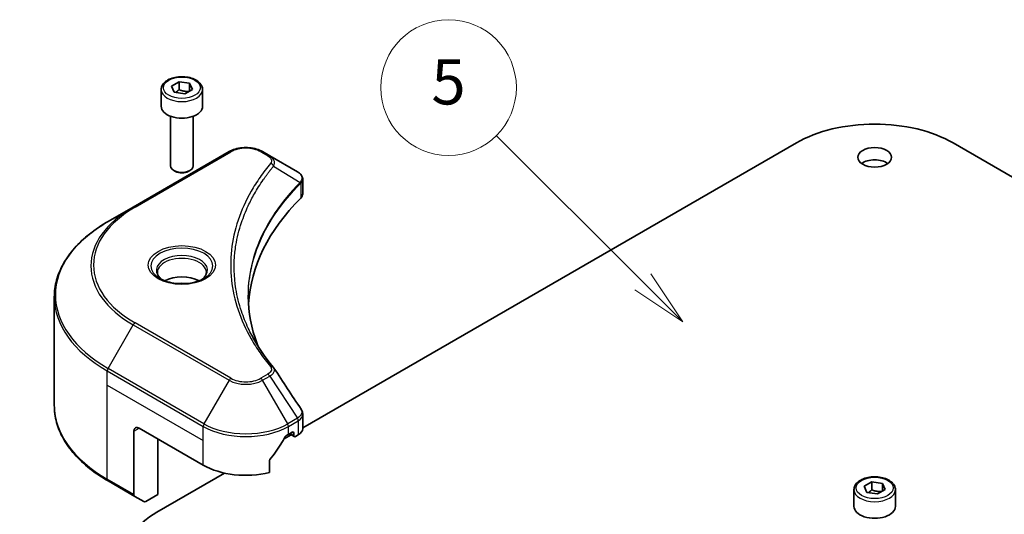
# Model space of a CAD drawing. Units: millimetres. Extents: x 43 to 8510, y 24 to 1570.
# Drawn here: x 882 to 1012, y 417 to 483 of the extents above; entities that cross this region are included whole.
import ezdxf

# ---------------------------------------------------------------- set-up
doc = ezdxf.new("R2010")
doc.units = ezdxf.units.MM
doc.header["$LTSCALE"] = 3
doc.layers.add('Symbol (TK)', color=100, linetype='Continuous', lineweight=18, true_color=0x00ff3f)
doc.layers.add('Visible (ISO)', color=7, linetype='Continuous', lineweight=35)
doc.layers.add('Visible Narrow (ISO)', color=7, linetype='Continuous', lineweight=25)
doc.styles.add('Note Text (TK2)', font='txt')

# ---------------------------------------------------------------- blocks, each defined once
blk = doc.blocks.new('バルーン205')
at = {"layer": 'Symbol (TK)', "color": 100, "true_color": 0x00ff40}
for p, q in [((295.24, 134.826), (286.376, 143.69)), ((297.007, 133.058), (295.593, 135.18)), ((295.24, 134.826), (297.007, 133.058)), ((294.886, 134.473), (297.007, 133.058))]:
    blk.add_line(p, q, dxfattribs=at)
at = {"layer": 'Symbol (TK)'}
blk.add_circle((284.262, 145.803), 3, dxfattribs=at)
at = {"layer": 'Symbol (TK)', "color": 7, "insert": (284.262, 145.798), "char_height": 2, "attachment_point": 5, "style": 'Note Text (TK2)'}
blk.add_mtext('9', dxfattribs=at)
blk = doc.blocks.new('バルーン206')
at = {"layer": 'Symbol (TK)', "color": 100, "true_color": 0x00ff40}
for p, q in [((321.493, 149.337), (315.015, 155.815)), ((323.261, 147.569), (321.846, 149.691)), ((321.139, 148.984), (323.261, 147.569)), ((321.493, 149.337), (323.261, 147.569))]:
    blk.add_line(p, q, dxfattribs=at)
at = {"layer": 'Symbol (TK)'}
blk.add_circle((312.901, 157.929), 3, dxfattribs=at)
at = {"layer": 'Symbol (TK)', "color": 7, "insert": (312.901, 157.923), "char_height": 2, "attachment_point": 5, "style": 'Note Text (TK2)'}
blk.add_mtext('5', dxfattribs=at)

msp = doc.modelspace()

# ---------------------------------------------------------------- linework, layer by layer
at = {"layer": 'Visible (ISO)'}
for p, q in [((901.929, 473.9727), (902.9496, 474.5619)), ((902.9496, 474.5619), (904.3438, 474.3463)), ((902.9496, 473.5005), (902.9496, 474.5619)), ((904.3438, 474.3463), (904.7174, 473.5413)), ((904.3438, 473.3256), (904.3438, 474.3463)), ((900.5732, 473.5121), (900.5732, 471.3075)), ((902.3026, 473.1678), (901.929, 473.9727)), ((903.6968, 472.9521), (902.3026, 473.1678)), ((904.7174, 473.5413), (903.6968, 472.9521)), ((906.0732, 473.5121), (906.0732, 471.3075)), ((901.8232, 469.9768), (901.8232, 463.393)), ((904.8232, 469.9768), (904.8232, 463.393)), ((919.3567, 428.6353), (984.8526, 466.4494)), ((1005.6415, 466.4494), (1071.1374, 428.6353)), ((909.5836, 465.2873), (896.8557, 457.9388)), ((914.9788, 464.7414), (914.0333, 465.2873)), ((914.9788, 464.7414), (918.6565, 462.6181)), ((902.4794, 462.6554), (902.2625, 462.7806)), ((904.167, 462.6554), (904.3838, 462.7806)), ((919.3567, 459.6943), (919.3567, 461.5924)), ((896.8557, 457.9388), (893.5272, 456.0172)), ((911.6962, 457.1173), (911.696, 457.1172)), ((886.3943, 431.6316), (886.3943, 445.9903)), ((919.3567, 428.542), (919.3567, 430.4403)), ((897.6663, 428.6047), (906.1516, 423.7058)), ((896.9592, 428.1965), (896.9592, 419.7924)), ((916.8853, 427.2084), (917.8017, 427.7375)), ((917.4653, 427.7883), (917.9603, 428.074)), ((917.5896, 427.86), (918.2346, 427.4876)), ((918.1724, 427.9516), (918.1724, 427.625)), ((918.3846, 427.5025), (918.7709, 427.7255)), ((900.1412, 419.8274), (900.1412, 427.1759)), ((914.9312, 422.7194), (914.9312, 424.2637)), ((899.9998, 417.4596), (908.9888, 422.6494)), ((893.5272, 421.6047), (897.0628, 419.5635)), ((993.8529, 420.9004), (994.8735, 421.4897)), ((994.2264, 420.0955), (993.8529, 420.9004)), ((994.8735, 421.4897), (996.2677, 421.274)), ((994.8735, 420.4282), (994.8735, 421.4897)), ((996.2677, 421.274), (996.6413, 420.469)), ((996.2677, 420.2534), (996.2677, 421.274)), ((898.2699, 418.8666), (897.0628, 419.5635)), ((900.1412, 419.8274), (898.5199, 418.8913)), ((992.4971, 420.4398), (992.4971, 418.2352)), ((995.6206, 419.8798), (994.2264, 420.0955)), ((996.6413, 420.469), (995.6206, 419.8798)), ((997.9971, 420.4398), (997.9971, 418.2352))]:
    msp.add_line(p, q, dxfattribs=at)
for centre, major_axis, ratio, start_param, end_param in [((903.3232, 471.3075), (2.75, 0), 0.57735027, 3.14159265, 6.28318531), ((995.2471, 460.4481), (14.7, 0), 0.57735027, 0.78539816, 2.35619449), ((995.2471, 462.8976), (-2.25, 0), 0.57735027, 3.82126647, 5.60351149), ((903.3232, 463.393), (1.5, 0), 0.57735027, 3.14159265, 6.28318531), ((903.3232, 463.1426), (1.1933, 0), 0.57735027, 3.92699082, 5.49778714), ((918.6508, 460.3221), (-0.946, 2.4307), 0.56078354, 5.66517913, 5.67306102), ((918.4174, 462.1788), (0.2535, 0.431), 0.57192456, 0.0002322, 0.00514699), ((964.1344, 444.1182), (-52, 0), 0.57735027, 5.7600423, 6.25046737), ((917.3567, 459.6943), (2, 0), 0.57735027, 5.7600423, 6.28318531), ((903.3232, 446.8126), (-3.25, 0), 0.57735027, 3.93687189, 5.48790607), ((903.3232, 446.8126), (-1.75, 0), 0.57735027, 4.41498985, 5.00978811), ((897.6663, 427.7883), (-0.5, 0.866), 0.57735027, 5.49778714, 7.06858347), ((917.3567, 428.542), (2, 0), 0.57735027, 5.49778714, 6.28318531), ((911.8085, 431.5441), (-5.439, -11.2199), 0.5228786, 1.36554168, 1.45917851), ((911.8085, 431.0542), (8, 0), 0.57735027, 5.45283607, 5.49778714), ((917.9603, 427.8291), (0.15, 0.2598), 0.57735027, 5.49778714, 7.06858347), ((918.3846, 427.7474), (-0.15, -0.2598), 0.57735027, 5.49778714, 7.06858347), ((911.8085, 431.5441), (-5.439, -11.2199), 0.5228786, 1.15795131, 1.36554168), ((911.8085, 426.9718), (8, 0), 0.57735027, 3.92699082, 5.11339037), ((897.3128, 419.9965), (-0.25, -0.433), 0.57735027, 5.49778714, 6.28318531), ((898.5199, 419.2996), (-0.25, -0.433), 0.57735027, 0, 0.78539816), ((995.2471, 418.2352), (2.75, 0), 0.57735027, 3.14159265, 6.28318531), ((910.3943, 411.4583), (-14.7, 0), 0.57735027, 5.49778714, 7.06858347)]:
    msp.add_ellipse(centre, major_axis=major_axis, ratio=ratio, start_param=start_param, end_param=end_param, dxfattribs=at)
msp.add_ellipse((995.2471, 464.5306), major_axis=(-2.25, 0), ratio=0.57735027, dxfattribs=at)
for points, knots in [([(900.5732, 473.5121), (900.5732, 473.6834), (900.6136, 473.8541), (900.7688, 474.1832), (900.8888, 474.3396), (901.2052, 474.6339), (901.4098, 474.7673), (901.8783, 474.9893), (902.144, 475.0762), (902.7034, 475.1936), (902.9967, 475.2243), (903.5831, 475.2286), (903.8761, 475.2023), (904.4362, 475.0943), (904.7031, 475.0126), (905.1864, 474.7969), (905.4025, 474.6627), (905.7531, 474.3497), (905.8903, 474.1712), (906.0391, 473.8268), (906.0732, 473.6697), (906.0732, 473.5121)], [2.35619449, 2.35619449, 2.35619449, 2.35619449, 2.62198886, 2.62198886, 2.91161337, 2.91161337, 3.23970828, 3.23970828, 3.57841915, 3.57841915, 3.91455234, 3.91455234, 4.24911174, 4.24911174, 4.58502719, 4.58502719, 4.92367944, 4.92367944, 5.25327908, 5.25327908, 5.49778714, 5.49778714, 5.49778714, 5.49778714]), ([(909.5836, 465.2873), (909.8297, 465.4294), (910.1052, 465.544), (910.6936, 465.7171), (911.0066, 465.7754), (911.6455, 465.8339), (911.9714, 465.8339), (912.6104, 465.7754), (912.9233, 465.7171), (913.5117, 465.544), (913.7873, 465.4294), (914.0333, 465.2873)], [4.71238898, 4.71238898, 4.71238898, 4.71238898, 5.02654825, 5.02654825, 5.34070751, 5.34070751, 5.65486678, 5.65486678, 5.96902604, 5.96902604, 6.28318531, 6.28318531, 6.28318531, 6.28318531]), ([(918.6708, 462.6098), (918.8405, 462.51), (918.9889, 462.3893), (919.161, 462.1805), (919.2101, 462.1069), (919.3178, 461.8933), (919.3567, 461.7404), (919.3564, 461.5913)], [0, 0, 0, 0, 0.066937723, 0.066937723, 0.099446916, 0.099446916, 0.155632224, 0.155632224, 0.155632224, 0.155632224]), ([(893.5272, 456.0172), (892.6375, 455.5035), (891.8155, 454.9481), (890.327, 453.7653), (889.6606, 453.1378), (888.5008, 451.8237), (888.0076, 451.137), (887.2098, 449.7194), (886.9053, 448.9884), (886.4975, 447.5017), (886.3943, 446.7461), (886.3943, 445.9903)], [1.570796327, 1.570796327, 1.570796327, 1.570796327, 1.727875959, 1.727875959, 1.884955592, 1.884955592, 2.042035225, 2.042035225, 2.199114858, 2.199114858, 2.35619449, 2.35619449, 2.35619449, 2.35619449]), ([(900.6974, 448.3022), (900.6637, 448.3262), (900.6314, 448.3506), (900.506, 448.4502), (900.4247, 448.5273), (900.2889, 448.6812), (900.2345, 448.7579), (900.1505, 448.9071), (900.1208, 448.9796), (900.0823, 449.1202), (900.0732, 449.1883), (900.0732, 449.2563)], [3.247221149, 3.247221149, 3.247221149, 3.247221149, 3.298672286, 3.298672286, 3.455751919, 3.455751919, 3.612831552, 3.612831552, 3.769911184, 3.769911184, 3.926990817, 3.926990817, 3.926990817, 3.926990817]), ([(900.4215, 448.4471), (900.6981, 448.2874), (901.0248, 448.1472), (901.7495, 447.9259), (902.148, 447.8454), (902.9759, 447.7563), (903.4054, 447.7484), (904.2469, 447.8075), (904.6589, 447.8745), (905.4181, 448.0737), (905.7658, 448.2053), (906.1197, 448.388), (906.1731, 448.4172), (906.2248, 448.4471)], [3.14159265, 3.14159265, 3.14159265, 3.14159265, 3.4403958, 3.4403958, 3.74272298, 3.74272298, 4.04794488, 4.04794488, 4.35345517, 4.35345517, 4.65653194, 4.65653194, 4.71238898, 4.71238898, 4.71238898, 4.71238898]), ([(906.5732, 449.2563), (906.5732, 449.1883), (906.5641, 449.1202), (906.5256, 448.9796), (906.4959, 448.9071), (906.4119, 448.7579), (906.3575, 448.6812), (906.2217, 448.5273), (906.1403, 448.4502), (906.015, 448.3506), (905.9827, 448.3262), (905.949, 448.3022)], [0.785398163, 0.785398163, 0.785398163, 0.785398163, 0.942477796, 0.942477796, 1.099557429, 1.099557429, 1.256637061, 1.256637061, 1.413716694, 1.413716694, 1.465167832, 1.465167832, 1.465167832, 1.465167832]), ([(893.5272, 421.6047), (892.6375, 422.1184), (891.8155, 422.6738), (890.327, 423.8566), (889.6606, 424.4841), (888.5008, 425.7982), (888.0076, 426.4849), (887.2098, 427.9025), (886.9053, 428.6335), (886.4975, 430.1202), (886.3943, 430.8758), (886.3943, 431.6316)], [3.141592654, 3.141592654, 3.141592654, 3.141592654, 3.298672286, 3.298672286, 3.455751919, 3.455751919, 3.612831552, 3.612831552, 3.769911184, 3.769911184, 3.926990817, 3.926990817, 3.926990817, 3.926990817]), ([(919.1396, 431.125), (919.2426, 430.9693), (919.3157, 430.7911), (919.3524, 430.5531), (919.3568, 430.4955), (919.3567, 430.4381)], [0, 0, 0, 0, 0.0658588677, 0.0658588677, 0.0866024164, 0.0866024164, 0.0866024164, 0.0866024164]), ([(917.2054, 427.6448), (917.1776, 427.6301), (917.1476, 427.6084), (917.0923, 427.555), (917.0668, 427.5233), (917.0418, 427.4839), (917.0372, 427.4761), (917.0328, 427.4682)], [-0.0452461794, -0.0452461794, -0.0452461794, -0.0452461794, -0.0339249805, -0.0339249805, -0.0226037816, -0.0226037816, -0.0199303713, -0.0199303713, -0.0199303713, -0.0199303713]), ([(915, 424.4375), (914.9818, 424.4147), (914.9658, 424.3896), (914.9389, 424.3299), (914.9312, 424.2949), (914.9312, 424.2637)], [-0.0201957606, -0.0201957606, -0.0201957606, -0.0201957606, -0.0114837322, -0.0114837322, 0, 0, 0, 0]), ([(992.4971, 420.4398), (992.4971, 420.6111), (992.5375, 420.7818), (992.6927, 421.1109), (992.8127, 421.2673), (993.129, 421.5616), (993.3337, 421.695), (993.8022, 421.917), (994.0679, 422.0039), (994.6272, 422.1213), (994.9205, 422.1521), (995.507, 422.1563), (995.8, 422.13), (996.3601, 422.022), (996.627, 421.9403), (997.1103, 421.7246), (997.3263, 421.5904), (997.677, 421.2774), (997.8141, 421.0989), (997.963, 420.7546), (997.9971, 420.5974), (997.9971, 420.4398)], [2.35619449, 2.35619449, 2.35619449, 2.35619449, 2.62198886, 2.62198886, 2.91161337, 2.91161337, 3.23970828, 3.23970828, 3.57841915, 3.57841915, 3.91455234, 3.91455234, 4.24911174, 4.24911174, 4.58502719, 4.58502719, 4.92367944, 4.92367944, 5.25327908, 5.25327908, 5.49778714, 5.49778714, 5.49778714, 5.49778714])]:
    msp.add_open_spline(points, degree=3, knots=knots, dxfattribs=at)
for points, weights in [([(902.9496, 473.5005), (902.6991, 473.2724), (902.4819, 473.14)], [2.47907954222, 2.65359322647, 2.66928636516]), ([(904.262, 473.2784), (903.6151, 473.2351), (902.9496, 473.5005)], [1.01523736138, 1.14666441016, 1]), ([(994.8735, 420.4282), (994.623, 420.2001), (994.4058, 420.0677)], [2.47907954222, 2.65359322647, 2.66928636516]), ([(996.1859, 420.2061), (995.539, 420.1629), (994.8735, 420.4282)], [1.01523736138, 1.14666441016, 1])]:
    msp.add_rational_spline(points, weights, degree=2, dxfattribs=at)
for points in [[(912.1343, 446.0587), (912.1362, 443.9665), (912.5296, 441.8617), (913.3057, 439.8068)], [(912.135, 446.0587), (912.135, 446.066), (912.135, 446.0734), (912.135, 446.0808)], [(912.5913, 440.9438), (913.3605, 439.4863), (914.323, 438.0557), (915.4627, 436.6746)], [(915.4627, 436.6746), (915.4884, 436.6435), (915.5125, 436.6112), (915.5346, 436.5778)], [(915.5454, 436.5607), (916.741, 434.7492), (917.938, 432.9386), (919.1361, 431.1289)], [(919.1362, 431.1291), (919.1372, 431.1277), (919.1381, 431.1263), (919.139, 431.1249)]]:
    msp.add_open_spline(points, degree=3, dxfattribs=at)
at = {"layer": 'Visible Narrow (ISO)'}
for p, q in [((897.1057, 457.9141), (909.8336, 465.2625)), ((913.7833, 465.2625), (914.7288, 464.7167)), ((915.4914, 463.3587), (919.0258, 461.1975)), ((919.0892, 461.0822), (919.0892, 459.1174)), ((893.5272, 436.5408), (896.8557, 442.3058)), ((896.8557, 442.3058), (909.5836, 434.9574)), ((909.8336, 435.2213), (897.1057, 442.5697)), ((906.2552, 429.1924), (893.5272, 436.5408)), ((893.4237, 434.3202), (893.4237, 436.1924)), ((893.4237, 436.1924), (906.1516, 428.8439)), ((914.7288, 435.7671), (913.7833, 435.2213)), ((914.0333, 434.9574), (914.9788, 435.5032)), ((914.9788, 435.5032), (918.6565, 429.9399)), ((893.4237, 434.3202), (906.1516, 426.9718)), ((893.4237, 421.8336), (893.4237, 434.3202)), ((909.5836, 434.9574), (906.2552, 429.1924)), ((917.3618, 429.1924), (914.0333, 434.9574)), ((918.6565, 429.9399), (917.3618, 429.1924)), ((896.9592, 428.1965), (897.6663, 428.6047)), ((906.1516, 426.9718), (906.1516, 428.8439)), ((917.4653, 428.8439), (918.76, 429.5914)), ((917.4653, 427.7883), (917.4653, 428.8439)), ((918.7709, 429.5976), (918.7709, 427.7255)), ((918.1724, 427.625), (917.6775, 427.9107)), ((917.9603, 428.074), (918.1724, 427.9516)), ((906.1516, 423.7058), (906.1516, 426.9718)), ((896.9592, 419.7924), (893.4237, 421.8336))]:
    msp.add_line(p, q, dxfattribs=at)
for centre, major_axis in [((903.3232, 473.757), (2.45, 0)), ((903.3232, 450.2419), (4.4571, 0)), ((995.2471, 420.6847), (2.45, 0))]:
    msp.add_ellipse(centre, major_axis=major_axis, ratio=0.57735027, dxfattribs=at)
for centre, major_axis, ratio, start_param, end_param in [((903.3232, 473.5121), (-2.75, 0), 0.57735027, 0, 3.14159265), ((909.8336, 464.8543), (-0.25, 0.433), 0.57735027, 5.49778714, 6.28318531), ((911.8085, 464.1224), (2.7929, 0), 0.57735027, 0.78539816, 2.35619449), ((913.7833, 464.8543), (0.25, 0.433), 0.57735027, 0, 0.78539816), ((914.7288, 464.3084), (0.25, 0.433), 0.57735027, 0, 0.78539816), ((915.077, 463.3108), (0.3856, -0.3182), 0.7371107, 0.95417388, 2.11728116), ((918.6184, 461.1934), (-0.3544, 0.3527), 0.70765843, 3.75530177, 4.10367434), ((918.6561, 461.2264), (0.3038, -0.3971), 0.7825254, 0.71441804, 1.11451011), ((911.8085, 458.5179), (4, 0), 0.57735027, 1.13371691, 1.13387959), ((911.8085, 458.8066), (-3.8536, 0), 0.57735027, 4.22709057, 4.22727015), ((910.3943, 450.1223), (-19.1464, 0), 0.57735027, 5.49778714, 7.06858347), ((910.3943, 450.2419), (-18.7929, 0), 0.57735027, 5.49778714, 7.06858347), ((897.1057, 457.5058), (-0.25, 0.433), 0.57735027, 5.49778714, 6.28318531), ((910.3943, 446.279), (-23.8536, 0), 0.57735027, 5.49778714, 7.06858347), ((903.3232, 450.1223), (-4.1036, 0), 0.57735027, 2.35619449, 7.06858347), ((903.3232, 449.545), (3.3964, 0), 0.57735027, 5.59811367, 10.10984959), ((903.3232, 449.2563), (-3.25, 0), 0.57735027, 3.14159265, 6.28318531), ((910.3943, 445.9903), (-24, 0), 0.57735027, 0, 0.78539816), ((897.1057, 442.1615), (0.25, 0.433), 0.57735027, 0.78539816, 1.57079633), ((893.7772, 436.3965), (0.25, 0.433), 0.57735027, 1.57079633, 2.35619449), ((915.077, 436.3565), (0.3856, 0.3182), 0.7371107, 6.28268784, 7.3074968), ((909.8336, 434.813), (-0.25, -0.433), 0.57735027, 3.92699082, 4.71238898), ((911.8085, 436.3615), (-2.7929, 0), 0.57735027, 0.78539816, 2.35619449), ((913.7833, 434.813), (0.25, -0.433), 0.57735027, 1.57079633, 2.35619449), ((914.7288, 435.3589), (0.25, -0.433), 0.57735027, 1.57079633, 2.35619449), ((911.8085, 436.2419), (3.1464, 0), 0.57735027, 3.92699082, 5.49778714), ((910.3943, 431.6316), (-24, 0), 0.57735027, 0, 0.78539816), ((918.6508, 428.0516), (1.2044, 2.0228), 0.56434427, 0.80087396, 0.80875462), ((918.4065, 429.7955), (-0.25, 0.433), 0.57735027, 3.92699082, 4.71238898), ((918.4174, 429.8017), (0.2465, -0.435), 0.58272546, 0.79011911, 1.57603082), ((906.5052, 429.048), (0.25, 0.433), 0.57735027, 1.57079633, 2.35619449), ((911.8085, 432.1099), (8, 0), 0.57735027, 3.92699082, 5.49778714), ((911.8085, 432.3986), (-7.8536, 0), 0.57735027, 0.78539816, 2.35619449), ((917.1118, 429.048), (0.25, -0.433), 0.57735027, 0.78539816, 1.57079633), ((918.8806, 428.5878), (-0.8023, -1.0513), 0.63700816, 4.12203324, 4.13249402), ((893.7772, 422.0378), (-0.25, -0.433), 0.57735027, 5.49778714, 6.28318531), ((995.2471, 420.4398), (-2.75, 0), 0.57735027, 0, 3.14159265)]:
    msp.add_ellipse(centre, major_axis=major_axis, ratio=ratio, start_param=start_param, end_param=end_param, dxfattribs=at)
for points, knots in [([(914.7288, 464.7167), (914.9182, 464.6073), (915.1554, 464.3797), (915.2364, 464.0166), (915.1538, 463.8121), (915.077, 463.719)], [0, 0, 0, 0, 0.080358178, 0.133930297, 0.187502416, 0.187502416, 0.187502416, 0.187502416]), ([(915.4914, 463.3587), (915.5516, 463.4823), (915.5847, 463.5991), (915.5978, 463.7074), (915.6034, 463.753), (915.6054, 463.7975), (915.6042, 463.8416), (915.602, 463.9233), (915.589, 464.0018), (915.5656, 464.0768), (915.5465, 464.1379), (915.5205, 464.1967), (915.4885, 464.2535), (915.4378, 464.3435), (915.3812, 464.4175), (915.3055, 464.4943), (915.2218, 464.5792), (915.0989, 464.6721), (914.9788, 464.7414)], [-0.187502416, -0.187502416, -0.187502416, -0.187502416, -0.149825893, -0.149825893, -0.149825893, -0.133930297, -0.133930297, -0.133930297, -0.104414332, -0.104414332, -0.104414332, -0.080358178, -0.080358178, -0.080358178, -0.04217927, -0.04217927, -0.04217927, 0, 0, 0, 0]), ([(915.077, 463.719), (914.5828, 463.1201), (913.6592, 461.9044), (912.0837, 459.4099), (910.6358, 456.193), (909.4662, 450.9171), (910.0547, 445.5775), (912.0842, 441.0739), (913.659, 438.5794), (914.5828, 437.3637), (915.077, 436.7648)], [0, 0, 0, 0, 0.34472946, 0.68945893, 1.37891786, 2.06837678, 3.44729464, 4.13675357, 4.48148303, 4.82621249, 4.82621249, 4.82621249, 4.82621249]), ([(912.5908, 440.9433), (912.4287, 441.2503), (912.2747, 441.5591), (912.1299, 441.8682), (911.7828, 442.6091), (911.487, 443.3513), (911.2353, 444.1036), (910.9045, 445.0926), (910.6527, 446.0948), (910.4905, 447.0987), (910.2294, 448.7151), (910.1921, 450.3374), (910.368, 451.9572), (910.4012, 452.2629), (910.4423, 452.5683), (910.4915, 452.8733), (910.6536, 453.8781), (910.9042, 454.8804), (911.2352, 455.8717), (911.4867, 456.625), (911.7824, 457.3673), (912.1296, 458.1088), (912.3779, 458.6393), (912.6534, 459.169), (912.9507, 459.691), (913.3071, 460.3169), (913.6979, 460.9367), (914.1205, 461.5457), (914.1551, 461.5954), (914.1898, 461.6451), (914.2248, 461.6947), (914.2591, 461.7434), (914.2936, 461.7921), (914.3283, 461.8407), (914.3624, 461.8884), (914.3967, 461.936), (914.4311, 461.9836), (914.4649, 462.0303), (914.4988, 462.0769), (914.5329, 462.1234), (914.5663, 462.1689), (914.5999, 462.2144), (914.6336, 462.2599), (914.6665, 462.3042), (914.6996, 462.3485), (914.7329, 462.3929), (914.7641, 462.4344), (914.7955, 462.4759), (914.827, 462.5174), (914.8587, 462.5591), (914.8905, 462.6008), (914.9225, 462.6425), (914.9533, 462.6826), (914.9843, 462.7227), (915.0154, 462.7628), (915.0424, 462.7975), (915.0695, 462.8323), (915.0968, 462.8671), (915.1251, 462.9032), (915.1535, 462.9393), (915.1822, 462.9755), (915.2085, 463.0087), (915.2349, 463.042), (915.2615, 463.0752), (915.312, 463.1385), (915.3478, 463.1834), (915.4076, 463.2564), (915.4283, 463.2818), (915.4508, 463.3091), (915.4689, 463.3312), (915.4764, 463.3403), (915.484, 463.3495), (915.4914, 463.3587)], [-4.01691115, -4.01691115, -4.01691115, -4.01691115, -3.84919093, -3.84919093, -3.84919093, -3.44729464, -3.44729464, -3.44729464, -2.91901319, -2.91901319, -2.91901319, -2.06837678, -2.06837678, -2.06837678, -1.90783066, -1.90783066, -1.90783066, -1.37891786, -1.37891786, -1.37891786, -0.97698999, -0.97698999, -0.97698999, -0.68945893, -0.68945893, -0.68945893, -0.34472946, -0.34472946, -0.34472946, -0.31656511, -0.31656511, -0.31656511, -0.28890509, -0.28890509, -0.28890509, -0.26177095, -0.26177095, -0.26177095, -0.23519152, -0.23519152, -0.23519152, -0.20920511, -0.20920511, -0.20920511, -0.18386262, -0.18386262, -0.18386262, -0.16011563, -0.16011563, -0.16011563, -0.13625792, -0.13625792, -0.13625792, -0.11332385, -0.11332385, -0.11332385, -0.09343365, -0.09343365, -0.09343365, -0.07279556, -0.07279556, -0.07279556, -0.05381314, -0.05381314, -0.05381314, -0.01773212, -0.01773212, -0.01773212, -0.00521417, -0.00521417, -0.00521417, 0, 0, 0, 0]), ([(918.6696, 462.6105), (918.8114, 462.527), (918.9358, 462.4273), (919.0266, 462.3236), (919.0888, 462.2526), (919.1376, 462.1788), (919.1746, 462.1003), (919.2066, 462.0326), (919.2288, 461.963), (919.2399, 461.8917), (919.2499, 461.8274), (919.2509, 461.7618), (919.2431, 461.6953), (919.2368, 461.6415), (919.2248, 461.5874), (919.2065, 461.5327), (919.1772, 461.4448), (919.1317, 461.3552), (919.0688, 461.2648)], [0, 0, 0, 0, 0.050060504, 0.050060504, 0.050060504, 0.084337626, 0.084337626, 0.084337626, 0.113903258, 0.113903258, 0.113903258, 0.140562711, 0.140562711, 0.140562711, 0.162131477, 0.162131477, 0.162131477, 0.196787795, 0.196787795, 0.196787795, 0.196787795]), ([(919.0258, 461.1975), (916.4456, 458.5987), (912.6378, 453.0001), (911.6583, 445.4387), (912.8356, 440.9727), (913.4265, 439.4921)], [-5.47772979, -5.47772979, -5.47772979, -5.47772979, -3.91266414, -2.34759848, -1.55109829, -1.55109829, -1.55109829, -1.55109829]), ([(919.0892, 461.0822), (919.2128, 461.184), (919.2966, 461.3044), (919.334, 461.4332), (919.349, 461.4848), (919.3565, 461.5377), (919.3566, 461.5913)], [-0.1967877948, -0.1967877948, -0.1967877948, -0.1967877948, -0.1405627106, -0.1405627106, -0.1405627106, -0.1180385772, -0.1180385772, -0.1180385772, -0.1180385772]), ([(912.135, 446.0808), (912.1358, 448.3183), (912.5695, 450.5562), (913.4288, 452.739), (914.5745, 455.6493), (916.4767, 458.4614), (919.0519, 461.0495)], [2.73885736, 2.73885736, 2.73885736, 2.73885736, 3.91266414, 3.91266414, 3.91266414, 5.47772979, 5.47772979, 5.47772979, 5.47772979]), ([(915.077, 436.7648), (915.1346, 436.695), (915.2096, 436.545), (915.2123, 436.1806), (914.9814, 435.9129), (914.7288, 435.7671)], [0, 0, 0, 0, 0.040179465, 0.080358929, 0.187504168, 0.187504168, 0.187504168, 0.187504168]), ([(914.9788, 435.5032), (915.1309, 435.5921), (915.2872, 435.7221), (915.3798, 435.8267), (915.4101, 435.8609), (915.4362, 435.8939), (915.4592, 435.9265), (915.5076, 435.9953), (915.5443, 436.0624), (915.5711, 436.1413), (915.5916, 436.2018), (915.6035, 436.2629), (915.6047, 436.3227), (915.6052, 436.3485), (915.6036, 436.3741), (915.6001, 436.3993), (915.5913, 436.4617), (915.5709, 436.5225), (915.5344, 436.5779)], [-0.187504168, -0.187504168, -0.187504168, -0.187504168, -0.134326228, -0.134326228, -0.134326228, -0.116955095, -0.116955095, -0.116955095, -0.080358929, -0.080358929, -0.080358929, -0.0522949, -0.0522949, -0.0522949, -0.040179465, -0.040179465, -0.040179465, -0.010194113, -0.010194113, -0.010194113, -0.010194113]), ([(919.139, 431.1249), (919.189, 431.0485), (919.2214, 430.9671), (919.237, 430.8849), (919.2519, 430.8065), (919.2516, 430.7268), (919.2376, 430.6478), (919.2246, 430.5745), (919.2006, 430.5041), (919.1653, 430.4355), (919.075, 430.2601), (918.8986, 430.0828), (918.6696, 429.9476)], [0.014579536, 0.014579536, 0.014579536, 0.014579536, 0.05028531, 0.05028531, 0.05028531, 0.084337626, 0.084337626, 0.084337626, 0.115936047, 0.115936047, 0.115936047, 0.196787795, 0.196787795, 0.196787795, 0.196787795]), ([(918.7709, 429.5976), (919.1243, 429.7988), (919.3373, 430.0886), (919.3554, 430.3955), (919.3562, 430.4097), (919.3566, 430.4239), (919.3567, 430.4381)], [-0.196787795, -0.196787795, -0.196787795, -0.196787795, -0.084337626, -0.084337626, -0.084337626, -0.079146063, -0.079146063, -0.079146063, -0.079146063])]:
    msp.add_open_spline(points, degree=3, knots=knots, dxfattribs=at)
for points in [[(919.0688, 461.2648), (919.0551, 461.2451), (919.0408, 461.223), (919.0258, 461.1975)], [(919.0519, 461.0495), (919.0643, 461.062), (919.0768, 461.0727), (919.0892, 461.0822)]]:
    msp.add_open_spline(points, degree=3, dxfattribs=at)

# ---------------------------------------------------------------- block references
at = {"layer": 'Symbol (TK)', "xscale": 3, "yscale": 3, "zscale": 3}
for name in ['バルーン206', 'バルーン205']:
    msp.add_blockref(name, (0, 0), dxfattribs=at)

doc.saveas('drawing.dxf')
